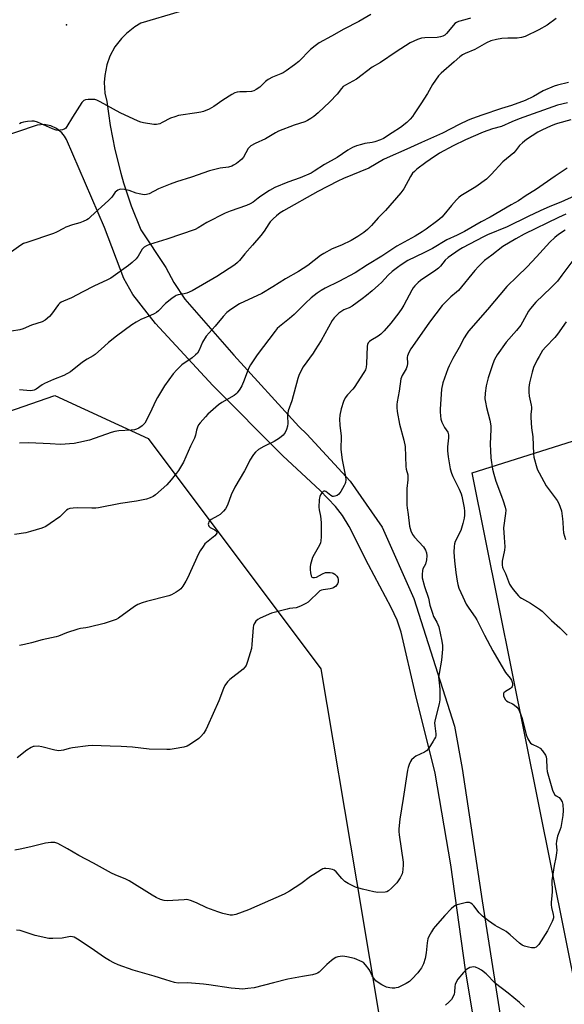
# Model space of a CAD drawing. Units: inches. Extents: x 1291766 to 1297766, y 549449 to 553449.
# Drawn here: x 1292453 to 1292689, y 552167 to 552593 of the extents above; entities that cross this region are included whole.
import ezdxf

# ---------------------------------------------------------------- set-up
doc = ezdxf.new("R2010")
doc.units = ezdxf.units.IN
doc.header["$MEASUREMENT"] = 0
for name, color, linetype in [('ELEV-Spot Elevation', 7, 'Continuous'), ('NTRL-Pasture Land', 2, 'Continuous'), ('TRANS-Driveway', 251, 'Continuous'), ('Undefined', 1, 'Continuous')]:
    doc.layers.add(name, color=color, linetype=linetype)

msp = doc.modelspace()

# ---------------------------------------------------------------- linework, layer by layer
at = {"layer": 'ELEV-Spot Elevation'}
msp.add_point((1292473.42, 552590.34, 438.27), dxfattribs=at)
at = {"layer": 'NTRL-Pasture Land'}
for points in [[(1292888.85, 552472.33), (1292903.42, 552423.78), (1292935.17, 552432.19), (1292991.7, 552362.12), (1293041.9, 552254.98), (1293042.86, 552129.34), (1293036.2, 552055.51), (1293040.09, 552034.26), (1293018.94, 552026.7), (1292988.85, 552014.08), (1292932.54, 551987.87), (1292894.68, 551966.51), (1292856.82, 551944.18), (1292758.76, 551844.18), (1292706.33, 552111.17), (1292649.05, 552396.6)], [(1292682.98, 551728.58), (1292572.55, 551605.7), (1292376.56, 551742.58), (1292177.47, 551957.23), (1292101.25, 552150.1), (1292031.26, 552202.98), (1291997.04, 552304.09), (1292113.7, 552328.97), (1292284.79, 552366.31), (1292468.33, 552430.08), (1292508.78, 552411.41), (1292583.43, 552311.86), (1292598.99, 552220.09), (1292626.99, 552052.11), (1292651.88, 551912.12)]]:
    msp.add_lwpolyline(points, close=True, dxfattribs=at)
at = {"layer": 'TRANS-Driveway'}
for points in [[(1292555.41, 552605.9, 0), (1292505.62, 552591.01, 0), (1292502.98, 552589.46, 0), (1292499.35, 552586.64, 0), (1292497.19, 552584.45, 0), (1292494.41, 552580.79, 0), (1292492.24, 552576.73, 0), (1292490.9, 552572.98, 0), (1292490, 552568.47, 0), (1292489.79, 552565.41, 0), (1292490.09, 552560.82, 0), (1292490.85, 552557.16, 0), (1292492.34, 552546.75, 0), (1292494.36, 552536.43, 0), (1292496.93, 552526.24, 0), (1292498.16, 552522.02, 0), (1292501.47, 552512.04, 0), (1292505.57, 552501.61, 0), (1292516.45, 552485.39, 0), (1292519.92, 552478.86, 0), (1292524.65, 552471.66, 0), (1292545.89, 552447.46, 0), (1292574.01, 552416.55, 0), (1292577.43, 552413.29, 0), (1292596.2, 552392.98, 0), (1292610.08, 552373.07, 0), (1292623.68, 552342.2, 0), (1292641.37, 552287.01, 0), (1292644.65, 552268.64, 0), (1292653.36, 552211.47, 0), (1292664.69, 552139.04, 0)], [(1292658.18, 552108.54, 0), (1292646.14, 552181.67, 0), (1292639.7, 552227, 0), (1292632.95, 552266.69, 0), (1292624.42, 552300.88, 0), (1292618.31, 552327.6, 0), (1292616.49, 552332.79, 0), (1292613.98, 552338.39, 0), (1292604.06, 552356.75, 0), (1292595.75, 552373.32, 0), (1292592.81, 552378.05, 0), (1292589.77, 552382, 0), (1292583.18, 552388.88, 0), (1292567.03, 552403.94, 0), (1292536.76, 552434.38, 0), (1292511.94, 552461.2, 0), (1292502.18, 552473.72, 0), (1292498.29, 552480.56, 0), (1292489.85, 552502.66, 0), (1292473.41, 552540.68, 0), (1292472.54, 552542.23, 0), (1292471.44, 552543.62, 0), (1292469.16, 552545.5, 0), (1292466.64, 552546.68, 0), (1292463.74, 552547.21, 0), (1292460.79, 552546.98, 0), (1292415.5, 552531.59, 0)]]:
    msp.add_polyline3d(points, dxfattribs=at)
at = {"layer": 'Undefined'}
for points, elevation in [([(1292605.16, 552594.81), (1292599.98, 552591.74), (1292593.4, 552588.49), (1292588.1, 552585.39), (1292582.75, 552582.49), (1292581.11, 552581.3), (1292579.06, 552579.67), (1292573.93, 552574.52), (1292572.12, 552573.01), (1292568.5, 552570.37), (1292567.25, 552569.57), (1292566.19, 552569.09), (1292562.62, 552567.74), (1292560.66, 552566.68), (1292559.56, 552565.83), (1292557.17, 552563.44), (1292555.56, 552562.33), (1292554.57, 552561.82), (1292553.45, 552561.53), (1292551.38, 552561.34), (1292548.5, 552561.39), (1292547.36, 552561.22), (1292546.25, 552560.9), (1292544.99, 552560.24), (1292541.08, 552557.73), (1292537.18, 552554.98), (1292535.11, 552553.93), (1292532.72, 552552.86), (1292531.61, 552552.56), (1292529.89, 552552.26), (1292521.93, 552551.1), (1292520.33, 552550.61), (1292518.51, 552549.92), (1292514.9, 552548.04), (1292513.83, 552547.58), (1292512.44, 552547.2), (1292511.3, 552547.18), (1292506.7, 552547.91), (1292505.58, 552548.21), (1292504.5, 552548.64), (1292496.72, 552552.21), (1292488.05, 552557.07), (1292486.55, 552557.79), (1292485.72, 552557.97), (1292484.84, 552558.03), (1292482.75, 552558.01), (1292481.61, 552557.88), (1292480.89, 552557.55), (1292480.15, 552556.71), (1292476.08, 552550.43), (1292473.65, 552546.32), (1292473.12, 552545.65), (1292472.69, 552545.33), (1292471.69, 552544.94), (1292470.6, 552544.71), (1292469.78, 552544.66), (1292468.98, 552544.79), (1292467.37, 552545.36), (1292460.9, 552548.23), (1292459.52, 552548.66), (1292458.38, 552548.67), (1292456.63, 552548.47), (1292454.89, 552548.21), (1292453.79, 552547.91), (1292453.06, 552547.51)], 438), ([(1292648.2, 552593.2), (1292645.81, 552592.44), (1292643.13, 552591.76), (1292642.15, 552591.36), (1292641.49, 552590.88), (1292640.9, 552590.26), (1292637.94, 552586.53), (1292637.16, 552585.83), (1292636.35, 552585.4), (1292635.24, 552585.1), (1292633.8, 552584.87), (1292628.49, 552584.68), (1292627.03, 552584.51), (1292625.36, 552583.98), (1292622.17, 552582.52), (1292616.05, 552578.66), (1292609.33, 552574.06), (1292605.67, 552571.99), (1292598.89, 552566.85), (1292594.21, 552564.25), (1292593.23, 552563.6), (1292592.45, 552562.8), (1292590.62, 552560.37), (1292587.44, 552557.06), (1292582.34, 552552.33), (1292580.4, 552550.68), (1292579.21, 552549.83), (1292577.68, 552548.9), (1292576.53, 552548.36), (1292571.89, 552546.92), (1292565.11, 552544.35), (1292563.84, 552543.66), (1292559.55, 552540.96), (1292555.07, 552538.99), (1292553.25, 552537.99), (1292552.57, 552537.44), (1292552.06, 552536.79), (1292550.08, 552533.16), (1292549.37, 552532.23), (1292548.47, 552531.47), (1292547.01, 552530.43), (1292545.77, 552529.59), (1292545, 552529.17), (1292543.54, 552528.73), (1292539.94, 552528.3), (1292537.02, 552527.69), (1292535.32, 552527.23), (1292527.6, 552524.45), (1292521.05, 552522.42), (1292518.37, 552521.47), (1292513.19, 552519.35), (1292509.22, 552517.3), (1292508.12, 552516.92), (1292506.98, 552516.84), (1292504.94, 552517.19), (1292503.52, 552517.58), (1292500.49, 552518.68), (1292498.56, 552519.08), (1292496.91, 552519.19), (1292496.38, 552519.09), (1292495.64, 552518.78), (1292494.54, 552518), (1292492.99, 552515.83), (1292491.58, 552514.4), (1292484.03, 552507.41), (1292482.93, 552506.5), (1292482.2, 552506.03), (1292480.62, 552505.23), (1292479.26, 552504.66), (1292475.97, 552503.8), (1292473.18, 552502.81), (1292472.14, 552502.31), (1292469.16, 552500.66), (1292467.85, 552500.06), (1292456.22, 552496.22), (1292454.89, 552495.72), (1292453.64, 552494.98), (1292448.65, 552491.38)], 436), ([(1292685.36, 552593.1), (1292681.37, 552590.17), (1292677.83, 552588.13), (1292671.97, 552585.34), (1292670.36, 552584.79), (1292668.47, 552584.55), (1292664.46, 552584.52), (1292661.76, 552584.39), (1292659.57, 552584.02), (1292657.04, 552583.39), (1292655.25, 552582.59), (1292650.18, 552579.73), (1292646.02, 552578), (1292644.76, 552577.33), (1292643.63, 552576.46), (1292641.22, 552574.4), (1292635.62, 552569.49), (1292634.35, 552568.23), (1292631.78, 552564.57), (1292629.67, 552560.63), (1292626.7, 552556.22), (1292623.9, 552551.78), (1292623.09, 552550.62), (1292622.13, 552549.52), (1292620.64, 552548.11), (1292617.9, 552545.88), (1292614.31, 552543.69), (1292610.54, 552541.22), (1292609.26, 552540.61), (1292606.82, 552539.79), (1292605.7, 552539.51), (1292602.51, 552538.97), (1292601.1, 552538.65), (1292598.91, 552537.97), (1292597.27, 552537.25), (1292595.23, 552536.13), (1292590.6, 552532.99), (1292585.05, 552529.99), (1292580.59, 552527.01), (1292579.32, 552526.25), (1292574.6, 552524.14), (1292569.19, 552522.34), (1292563.65, 552519.97), (1292561.35, 552518.67), (1292557.56, 552516.25), (1292556.33, 552515.39), (1292554.24, 552513.71), (1292552.88, 552512.88), (1292551.32, 552512.2), (1292544.3, 552509.72), (1292542.09, 552508.81), (1292534.16, 552504.9), (1292530.4, 552502.5), (1292529.17, 552501.84), (1292516.82, 552497.58), (1292509.37, 552495.3), (1292508.01, 552494.75), (1292507.08, 552494.14), (1292506.21, 552493.24), (1292504.41, 552490.29), (1292503.52, 552489.12), (1292501.83, 552487.53), (1292500.26, 552486.25), (1292492.57, 552480.84), (1292491.25, 552480.01), (1292485.23, 552477.25), (1292480.47, 552474.92), (1292475.68, 552472.3), (1292472.12, 552470.88), (1292471.18, 552470.38), (1292470.59, 552469.95), (1292469.99, 552469.31), (1292466.98, 552465.25), (1292466.03, 552464.12), (1292464.2, 552462.65), (1292462.94, 552461.94), (1292458.25, 552460.43), (1292454.65, 552458.87), (1292453.24, 552458.47), (1292449.7, 552457.82)], 434), ([(1292693.44, 552516.31), (1292687.33, 552513.66), (1292682.55, 552511.73), (1292678.47, 552509.89), (1292673.23, 552507.41), (1292664.18, 552502.91), (1292655.64, 552499.48), (1292653.85, 552498.67), (1292644.73, 552493.83), (1292643.37, 552492.98), (1292638.6, 552489.71), (1292637.28, 552488.58), (1292635.25, 552485.94), (1292634.43, 552485.1), (1292633.26, 552484.23), (1292626.68, 552479.81), (1292625.58, 552478.89), (1292624.19, 552477.46), (1292623.49, 552476.57), (1292622.89, 552475.59), (1292619.39, 552469.05), (1292618.55, 552467.66), (1292617.2, 552465.78), (1292613.74, 552461.29), (1292610.93, 552457.93), (1292609.51, 552456.51), (1292608.37, 552455.67), (1292605.16, 552453.88), (1292604.52, 552453.39), (1292604.04, 552452.84), (1292603.74, 552452.12), (1292603.61, 552451.29), (1292603.26, 552443.72), (1292603.09, 552442.28), (1292602.79, 552441.19), (1292602.11, 552439.91), (1292597.94, 552433.43), (1292597.39, 552432.76), (1292595.02, 552430.36), (1292593.97, 552429.04), (1292593.27, 552427.43), (1292592.26, 552424.32), (1292591.7, 552421.54), (1292591.53, 552419.85), (1292591.72, 552417.25), (1292592.29, 552412.47), (1292592.21, 552406.61), (1292592.68, 552402.17), (1292594.2, 552395.02), (1292594.28, 552393.57), (1292594.19, 552392.43), (1292594.04, 552391.89), (1292593.66, 552391.09), (1292592.1, 552388.53), (1292591.25, 552387.33), (1292590.6, 552386.8), (1292589.56, 552386.42), (1292589.02, 552386.34), (1292588.49, 552386.39), (1292587.78, 552386.74), (1292585.61, 552388.45), (1292585.21, 552388.65), (1292584.82, 552388.7), (1292584.46, 552388.52), (1292583.97, 552387.98), (1292583.38, 552387.05), (1292583.02, 552386.29), (1292582.86, 552385.75), (1292582.75, 552384.9), (1292582.7, 552381.72), (1292582.81, 552380.6), (1292583.34, 552377.89), (1292583.6, 552375.11), (1292583.64, 552368.91), (1292583.56, 552367.2), (1292583.37, 552366.37), (1292582.95, 552365.3), (1292580.57, 552361.3), (1292579.94, 552360.01), (1292579.09, 552356.99), (1292578.9, 552355.86), (1292578.82, 552354.72), (1292578.96, 552353.29), (1292579.29, 552351.97), (1292579.67, 552351.41), (1292580.07, 552351.27), (1292580.81, 552351.29), (1292581.58, 552351.52), (1292584.27, 552352.95), (1292585.52, 552353.42), (1292586.38, 552353.52), (1292587.54, 552353.49), (1292588.39, 552353.35), (1292588.9, 552353.16), (1292589.56, 552352.75), (1292590.13, 552352.23), (1292590.44, 552351.82), (1292590.78, 552351.13), (1292590.99, 552350.4), (1292591.02, 552349.88), (1292590.95, 552349.34), (1292590.69, 552348.56), (1292590.4, 552348.09), (1292589.83, 552347.47), (1292589.16, 552346.95), (1292588.67, 552346.68), (1292587.59, 552346.41), (1292584.46, 552346.01), (1292583.74, 552345.8), (1292583.11, 552345.49), (1292581.99, 552344.57), (1292579.07, 552341.62), (1292577.98, 552340.63), (1292577.02, 552340.01), (1292574.68, 552338.88), (1292572.82, 552338.16), (1292570, 552337.83), (1292568.87, 552337.63), (1292562.16, 552335.82), (1292557.25, 552333.7), (1292556.28, 552333.14), (1292555.44, 552332.39), (1292554.93, 552331.73), (1292554.69, 552331.25), (1292554.42, 552330.48), (1292554.25, 552329.66), (1292553.71, 552322.37), (1292553.48, 552320.64), (1292551.82, 552314.91), (1292551.17, 552313.31), (1292550.58, 552312.47), (1292549.82, 552311.69), (1292544.08, 552307.23), (1292543.13, 552306.2), (1292541.97, 552304.62), (1292541.34, 552303.37), (1292539.34, 552297.93), (1292534.46, 552286.94), (1292533.69, 552285.37), (1292532.7, 552283.89), (1292531.6, 552282.5), (1292530.76, 552281.69), (1292527.11, 552279.2), (1292525.6, 552278.3), (1292524.2, 552277.88), (1292520.07, 552277.2), (1292518.29, 552276.98), (1292516.82, 552276.95), (1292509.19, 552277.11), (1292502.05, 552277.89), (1292497.11, 552278.22), (1292492.38, 552278.41), (1292484.51, 552278.58), (1292482.75, 552278.44), (1292476.02, 552277.58), (1292474.59, 552277.3), (1292472.12, 552276.56), (1292470.08, 552276.37), (1292469.22, 552276.43), (1292468.38, 552276.61), (1292462.82, 552278.13), (1292461.15, 552278.3), (1292459.49, 552278.27), (1292458.96, 552278.15), (1292458.18, 552277.83), (1292456.21, 552276.7), (1292452.08, 552273.32)], 424), ([(1292689.51, 552508.4), (1292686.36, 552506.95), (1292671.51, 552499.73), (1292667.81, 552497.73), (1292662.29, 552494.49), (1292657.43, 552490.65), (1292654.27, 552488.38), (1292651.7, 552485.87), (1292650.1, 552484.12), (1292643.01, 552475.45), (1292642.2, 552474.67), (1292639.72, 552472.75), (1292635.96, 552468.93), (1292630.5, 552461.75), (1292625.2, 552454.06), (1292622.38, 552450.14), (1292621.8, 552449.19), (1292621.22, 552447.92), (1292620.98, 552447.14), (1292620.91, 552446.58), (1292621.03, 552443.86), (1292620.91, 552442.79), (1292620.36, 552441.5), (1292618.7, 552438.74), (1292618.38, 552437.97), (1292618.18, 552437.2), (1292617.4, 552431.88), (1292616.48, 552427.33), (1292616.37, 552426.2), (1292616.35, 552424.79), (1292616.55, 552423.06), (1292617.54, 552417.59), (1292619.4, 552410.66), (1292619.92, 552408), (1292620.24, 552399.36), (1292620.41, 552398.23), (1292621.08, 552395.67), (1292621.21, 552394.63), (1292621.17, 552393.52), (1292620.74, 552389.79), (1292620.66, 552382.66), (1292620.8, 552381.38), (1292621.27, 552378.53), (1292621.87, 552373.47), (1292622.46, 552371.51), (1292623.18, 552369.92), (1292624.09, 552368.76), (1292627.9, 552364.55), (1292628.83, 552363.08), (1292629.28, 552362.03), (1292629.42, 552360.63), (1292629.22, 552358.91), (1292628.72, 552357.05), (1292627.7, 552355.03), (1292627.45, 552354.29), (1292627.28, 552352.62), (1292627.35, 552351.2), (1292628.31, 552347.45), (1292630.03, 552342.44), (1292630.69, 552339.41), (1292631.75, 552335.86), (1292632.31, 552334.5), (1292633.75, 552332.02), (1292634.5, 552329.9), (1292635.33, 552326.5), (1292635.74, 552324.48), (1292636.08, 552322.11), (1292636.11, 552320.37), (1292635.72, 552315.51), (1292634.63, 552309.79), (1292634.45, 552308.4), (1292634.5, 552307.04), (1292634.99, 552303.08), (1292635.05, 552300.18), (1292634.97, 552298.45), (1292634.64, 552296.73), (1292632.99, 552289.9), (1292632.75, 552288.47), (1292632.79, 552287.12), (1292633.21, 552283.69), (1292633.21, 552282.86), (1292633.09, 552282.32), (1292632.73, 552281.54), (1292632.11, 552280.54), (1292630.18, 552277.54), (1292629.29, 552276.39), (1292628.36, 552275.74), (1292624.6, 552274.08), (1292623.84, 552273.5), (1292622.78, 552272.44), (1292622.3, 552271.75), (1292621.71, 552270.46), (1292621.24, 552269.12), (1292620.99, 552267.97), (1292619.14, 552255.66), (1292617.62, 552246.72), (1292617.26, 552242.61), (1292617.24, 552241.43), (1292617.38, 552239.98), (1292619.12, 552228.2), (1292619.15, 552227.05), (1292619.03, 552225.01), (1292618.89, 552223.86), (1292618.69, 552223.11), (1292617.82, 552221.41), (1292616.35, 552219.31), (1292614.11, 552216.93), (1292612.81, 552215.75), (1292612.08, 552215.38), (1292611.27, 552215.22), (1292608.12, 552215.12), (1292606.38, 552215.38), (1292601.46, 552216.46), (1292599.89, 552216.9), (1292598.56, 552217.44), (1292595.35, 552218.95), (1292593.9, 552219.88), (1292592.64, 552221.06), (1292590.15, 552223.97), (1292589.28, 552224.69), (1292588.52, 552225.01), (1292587.12, 552225.32), (1292585.7, 552225.51), (1292584.88, 552225.47), (1292584.36, 552225.31), (1292583.6, 552224.93), (1292580.4, 552222.92), (1292578.97, 552221.95), (1292574.87, 552218.77), (1292569.92, 552215.65), (1292567.57, 552214.34), (1292552.25, 552207.54), (1292546.74, 552205.54), (1292545.34, 552205.28), (1292544.22, 552205.3), (1292541.1, 552206), (1292538.86, 552206.71), (1292534.12, 552208.51), (1292529.67, 552210.61), (1292527.17, 552211.56), (1292526.04, 552211.89), (1292525.2, 552211.99), (1292524.36, 552211.97), (1292517.03, 552211.41), (1292515.66, 552211.57), (1292514.07, 552212.07), (1292512.25, 552212.97), (1292510.47, 552213.98), (1292500.61, 552220.11), (1292499.09, 552220.85), (1292494.49, 552222.7), (1292492.91, 552223.45), (1292485.1, 552227.79), (1292478.79, 552231.09), (1292473.94, 552234.01), (1292469.71, 552236.23), (1292468.9, 552236.55), (1292468.35, 552236.67), (1292466.68, 552236.67), (1292464.42, 552236.41), (1292458.01, 552234.77), (1292453.44, 552233.8), (1292451.1, 552233.42)], 422), ([(1292689.26, 552501.52), (1292686.35, 552499.65), (1292684.73, 552498.38), (1292682.52, 552496.41), (1292676.87, 552489.94), (1292672.81, 552485.66), (1292668.52, 552481.45), (1292663.94, 552477.15), (1292655.61, 552467.18), (1292647.46, 552457.81), (1292646.51, 552456.56), (1292645.53, 552454.94), (1292643.38, 552450.79), (1292640.63, 552446.03), (1292638.99, 552442.85), (1292638.4, 552441.51), (1292636.31, 552435.49), (1292635.7, 552432.73), (1292635.06, 552424.07), (1292635.06, 552422.97), (1292635.21, 552421.24), (1292635.44, 552419.81), (1292635.88, 552418.55), (1292637.07, 552416.23), (1292638.4, 552414.2), (1292638.8, 552413.07), (1292638.8, 552411.67), (1292638.29, 552407.89), (1292638.26, 552406.02), (1292638.54, 552403.44), (1292639.44, 552398.36), (1292640.03, 552396.37), (1292640.55, 552394.99), (1292643.36, 552389.54), (1292644.18, 552387.51), (1292644.51, 552386.45), (1292644.83, 552384.99), (1292645.49, 552381.47), (1292645.66, 552380.01), (1292645.65, 552378.32), (1292645.55, 552376.92), (1292645.01, 552374.68), (1292644.02, 552371.66), (1292641.66, 552366.92), (1292641.3, 552365.81), (1292641.12, 552364.71), (1292641.04, 552362.24), (1292641.29, 552358.58), (1292641.91, 552353.41), (1292642.44, 552349.68), (1292642.72, 552348.32), (1292643.27, 552346.71), (1292644.89, 552342.89), (1292646.43, 552339.79), (1292647.48, 552338.1), (1292650.26, 552334.2), (1292650.99, 552333.05), (1292654.25, 552326.39), (1292657.9, 552319.57), (1292661.46, 552313.4), (1292663.44, 552310.24), (1292665.41, 552307.79), (1292666.01, 552306.84), (1292666.26, 552306.08), (1292666.39, 552305.3), (1292666.39, 552304.55), (1292666.26, 552304.1), (1292665.96, 552303.7), (1292665.55, 552303.37), (1292663.35, 552302), (1292662.75, 552301.48), (1292662.53, 552301.08), (1292662.47, 552300.66), (1292662.53, 552300.16), (1292662.8, 552299.4), (1292663.33, 552298.45), (1292663.84, 552297.94), (1292664.53, 552297.53), (1292666.42, 552296.68), (1292667.17, 552296.21), (1292668.3, 552295.29), (1292668.97, 552294.4), (1292669.89, 552292.36), (1292670.61, 552290.28), (1292672.28, 552283.32), (1292673.06, 552281.5), (1292673.87, 552280.05), (1292674.22, 552279.65), (1292674.88, 552279.18), (1292677.44, 552278.02), (1292678.42, 552277.43), (1292679.38, 552276.4), (1292680.67, 552274.52), (1292680.99, 552273.78), (1292681.19, 552272.77), (1292681.22, 552268.84), (1292681.39, 552267.42), (1292683.69, 552259.4), (1292684.17, 552258.33), (1292684.81, 552257.38), (1292685.36, 552256.89), (1292686.56, 552256.2), (1292687.25, 552255.41), (1292687.92, 552254.22), (1292688.21, 552253.12), (1292688.42, 552250.48), (1292688.25, 552248.42), (1292687.34, 552243.17), (1292686.98, 552242.07), (1292685.93, 552239.38), (1292685.41, 552237.21), (1292685.31, 552236.09), (1292685.55, 552233.43), (1292685.49, 552232.25), (1292685.16, 552230.19), (1292684.41, 552226.73), (1292683.43, 552220.27), (1292683.64, 552215.54), (1292683.51, 552213.63), (1292683.16, 552210.85), (1292683.12, 552209.75), (1292683.3, 552208.63), (1292684.08, 552205.57), (1292684.16, 552204.7), (1292684.13, 552204.13), (1292683.9, 552203.31), (1292683.56, 552202.5), (1292681.63, 552198.51), (1292677.85, 552192.59), (1292677.29, 552191.97), (1292676.67, 552191.49), (1292676, 552191.16), (1292675.5, 552191.07), (1292674.7, 552191.13), (1292673.32, 552191.46), (1292671.66, 552191.93), (1292670.62, 552192.35), (1292669.44, 552193.2), (1292665.44, 552196.72), (1292663.66, 552198.19), (1292662.7, 552198.81), (1292659.87, 552200.26), (1292658.88, 552200.84), (1292656.1, 552202.8), (1292653.5, 552204.85), (1292652.67, 552205.58), (1292651.95, 552206.34), (1292649.74, 552209.3), (1292648.97, 552210.09), (1292648.33, 552210.5), (1292647.87, 552210.69), (1292647.36, 552210.77), (1292646.53, 552210.7), (1292642.53, 552209.75), (1292641.73, 552209.46), (1292641.01, 552209.02), (1292639.96, 552208.05), (1292637.12, 552205.14), (1292632.96, 552200.4), (1292632.25, 552199.46), (1292631.37, 552198), (1292630.27, 552196.01), (1292629.83, 552194.97), (1292629.45, 552193.25), (1292629.05, 552188.98), (1292628.64, 552186.51), (1292627.91, 552184.28), (1292627.01, 552182.48), (1292626.23, 552181.28), (1292625.49, 552180.38), (1292622.9, 552177.58), (1292621.85, 552176.57), (1292620.36, 552175.66), (1292616.89, 552174.03), (1292616.06, 552173.77), (1292615.52, 552173.7), (1292614.43, 552173.7), (1292613.33, 552173.8), (1292611.98, 552174.16), (1292609.94, 552175.13), (1292607.87, 552176.42), (1292607.25, 552176.92), (1292606.67, 552177.55), (1292605.69, 552178.99), (1292604.79, 552181.06), (1292604.37, 552181.8), (1292602.85, 552183.82), (1292601.9, 552184.81), (1292601.32, 552185.15), (1292598.09, 552186.52), (1292594.7, 552187.29), (1292592.98, 552187.51), (1292591.9, 552187.42), (1292590.83, 552187.2), (1292590.05, 552186.97), (1292589.3, 552186.58), (1292588.1, 552185.7), (1292586.04, 552183.97), (1292582.78, 552180.68), (1292582.1, 552180.21), (1292581.37, 552179.86), (1292579.95, 552179.52), (1292575.57, 552178.8), (1292569.21, 552177.61), (1292562.99, 552176.07), (1292554.59, 552173.87), (1292551.98, 552173.48), (1292549.64, 552173.28), (1292548.21, 552173.35), (1292544.76, 552173.72), (1292535.02, 552175.13), (1292532.7, 552175.4), (1292525.79, 552175.93), (1292521.82, 552175.88), (1292520.11, 552176.18), (1292516.48, 552177.23), (1292511.36, 552178.85), (1292502.3, 552181.48), (1292495.83, 552183.85), (1292493.89, 552184.63), (1292492.07, 552185.6), (1292489.82, 552186.94), (1292484.18, 552191.01), (1292478.27, 552194.93), (1292476.74, 552195.77), (1292475.99, 552195.96), (1292475.21, 552196), (1292471.58, 552195.37), (1292467.48, 552195.17), (1292465.74, 552195.23), (1292459.95, 552196.54), (1292453.45, 552198.58), (1292451.83, 552198.85)], 420)]:
    msp.add_lwpolyline(points, dxfattribs=dict(at, elevation=elevation))
for points in [[(1292690.69, 552565.38, 432), (1292685.89, 552564.3, 432), (1292684.51, 552563.88, 432), (1292679.73, 552561.79, 432), (1292675.56, 552559.35, 432), (1292671.93, 552557.63, 432), (1292665.97, 552555.47, 432), (1292661.69, 552554.22, 432), (1292653.14, 552551.31, 432), (1292649.1, 552549.85, 432), (1292647.25, 552549.07, 432), (1292643.36, 552547.26, 432), (1292636.19, 552543.52, 432), (1292627.04, 552539.49, 432), (1292620.75, 552536.56, 432), (1292612.19, 552532.83, 432), (1292610.66, 552532.02, 432), (1292604.31, 552528.3, 432), (1292593.28, 552523.81, 432), (1292590.92, 552522.75, 432), (1292582.26, 552518.28, 432), (1292567.34, 552509.94, 432), (1292565.9, 552508.97, 432), (1292564.3, 552507.73, 432), (1292562.81, 552506.39, 432), (1292561.61, 552505.19, 432), (1292560.93, 552504.28, 432), (1292558.93, 552501.12, 432), (1292557.47, 552499.27, 432), (1292553.89, 552494.97, 432), (1292550.61, 552491.35, 432), (1292548.34, 552488.47, 432), (1292547.38, 552487.49, 432), (1292546.28, 552486.59, 432), (1292538.5, 552481.54, 432), (1292527.76, 552475.31, 432), (1292525.47, 552474.25, 432), (1292524.4, 552473.98, 432), (1292521.79, 552473.54, 432), (1292520.97, 552473.29, 432), (1292520.46, 552473.03, 432), (1292519.03, 552472, 432), (1292516.27, 552469.77, 432), (1292513.26, 552466.7, 432), (1292512.41, 552465.96, 432), (1292511.4, 552465.37, 432), (1292509.78, 552464.61, 432), (1292505.66, 552462.91, 432), (1292503.64, 552461.77, 432), (1292501.66, 552460.52, 432), (1292495.13, 552455.65, 432), (1292491.67, 552452.89, 432), (1292489.87, 552451.39, 432), (1292485.82, 552447.72, 432), (1292484.95, 552447.11, 432), (1292482.37, 552445.67, 432), (1292480.34, 552444.4, 432), (1292475.11, 552440.27, 432), (1292472.28, 552438.62, 432), (1292467.88, 552436.93, 432), (1292463.89, 552435.22, 432), (1292462.92, 552434.61, 432), (1292460.38, 552432.77, 432), (1292459.43, 552432.29, 432), (1292458.77, 552432.14, 432), (1292457.93, 552432.11, 432), (1292453.08, 552432.49, 432)], [(1292690.2, 552556.65, 430), (1292685.83, 552555.54, 430), (1292669.36, 552549.68, 430), (1292666.11, 552548.39, 430), (1292661.68, 552546.37, 430), (1292657.81, 552545.31, 430), (1292653.8, 552543.97, 430), (1292646.13, 552540.66, 430), (1292640.76, 552537.97, 430), (1292634.83, 552534.86, 430), (1292630.75, 552532.15, 430), (1292628.89, 552530.83, 430), (1292625.1, 552527.86, 430), (1292623.98, 552526.95, 430), (1292623.18, 552526.18, 430), (1292622.25, 552524.8, 430), (1292619.4, 552519.4, 430), (1292618.17, 552517.64, 430), (1292611.51, 552510.06, 430), (1292608.32, 552506.93, 430), (1292605.38, 552503.48, 430), (1292603.7, 552501.87, 430), (1292602.14, 552500.56, 430), (1292599.48, 552498.73, 430), (1292596.68, 552497.01, 430), (1292592.41, 552495.04, 430), (1292588.39, 552493.45, 430), (1292584.75, 552491.49, 430), (1292583.34, 552490.53, 430), (1292577.8, 552486.18, 430), (1292573.77, 552483.6, 430), (1292568.15, 552480.5, 430), (1292562.75, 552477.03, 430), (1292558.01, 552474.19, 430), (1292548.34, 552469.62, 430), (1292544.56, 552467.18, 430), (1292542.88, 552465.95, 430), (1292541.26, 552464.22, 430), (1292537.73, 552459.97, 430), (1292533.88, 552455.73, 430), (1292532.29, 552453.07, 430), (1292530.81, 552449.58, 430), (1292530.09, 552448.39, 430), (1292529.31, 552447.61, 430), (1292527.81, 552446.38, 430), (1292523.29, 552443.23, 430), (1292521.22, 552441.17, 430), (1292519.67, 552439.41, 430), (1292515.89, 552434.14, 430), (1292512.84, 552429.19, 430), (1292512.17, 552427.93, 430), (1292510.37, 552424.04, 430), (1292508, 552419.35, 430), (1292507.28, 552418.09, 430), (1292506.76, 552417.44, 430), (1292506.13, 552416.89, 430), (1292504.74, 552415.94, 430), (1292503.76, 552415.43, 430), (1292502.91, 552415.2, 430), (1292501.44, 552414.99, 430), (1292496.1, 552414.7, 430), (1292494.41, 552414.44, 430), (1292492.73, 552413.96, 430), (1292483.34, 552410.71, 430), (1292478.74, 552409.63, 430), (1292476.7, 552409.26, 430), (1292470.92, 552408.88, 430), (1292466.42, 552409.17, 430), (1292457.18, 552409.55, 430), (1292453.14, 552409.47, 430)], [(1292691.63, 552549.19, 428), (1292685.89, 552547.73, 428), (1292684.63, 552547.3, 428), (1292682.82, 552546.54, 428), (1292679.43, 552544.99, 428), (1292677.38, 552543.97, 428), (1292672.55, 552540.79, 428), (1292670.73, 552539.35, 428), (1292669.49, 552538.11, 428), (1292667.68, 552535.83, 428), (1292666.95, 552535.04, 428), (1292662.23, 552531.09, 428), (1292657.24, 552525.66, 428), (1292655.17, 552523.61, 428), (1292650.62, 552520.26, 428), (1292645.58, 552517.27, 428), (1292644.13, 552516.33, 428), (1292643.22, 552515.63, 428), (1292642.18, 552514.61, 428), (1292640.02, 552512.21, 428), (1292636.74, 552508.18, 428), (1292635.79, 552507.13, 428), (1292634.15, 552505.7, 428), (1292629.08, 552501.93, 428), (1292627.38, 552500.77, 428), (1292624.33, 552498.89, 428), (1292616.33, 552494.58, 428), (1292609.96, 552490.22, 428), (1292603.67, 552486.51, 428), (1292598.34, 552483.14, 428), (1292591.23, 552479.29, 428), (1292585.39, 552476.39, 428), (1292583.64, 552475.43, 428), (1292581.92, 552474.3, 428), (1292579.37, 552472.28, 428), (1292576.88, 552469.95, 428), (1292572.01, 552465.09, 428), (1292569.95, 552463.3, 428), (1292565.57, 552459.86, 428), (1292564.66, 552458.98, 428), (1292563.75, 552457.9, 428), (1292555.9, 552447.59, 428), (1292553, 552443.31, 428), (1292552.18, 552441.69, 428), (1292550.33, 552436.64, 428), (1292549.28, 552434.19, 428), (1292548.44, 552432.69, 428), (1292547.27, 552431.13, 428), (1292546.67, 552430.56, 428), (1292545.97, 552430.06, 428), (1292540.7, 552426.98, 428), (1292539.26, 552425.96, 428), (1292534.53, 552421.89, 428), (1292533.53, 552420.84, 428), (1292531.27, 552418.24, 428), (1292530.6, 552417.33, 428), (1292530.13, 552416.35, 428), (1292529.74, 552415.05, 428), (1292529.27, 552412.8, 428), (1292528.82, 552411.56, 428), (1292527.03, 552408.08, 428), (1292524.09, 552401.17, 428), (1292521.94, 552397.64, 428), (1292521.1, 552396.47, 428), (1292518.76, 552393.59, 428), (1292516.84, 552391.45, 428), (1292511.96, 552387.04, 428), (1292510.99, 552386.38, 428), (1292509.7, 552385.75, 428), (1292508.03, 552385.25, 428), (1292503.76, 552384.3, 428), (1292496.76, 552383.27, 428), (1292487.29, 552381.46, 428), (1292486.12, 552381.35, 428), (1292484.35, 552381.33, 428), (1292478.26, 552381.46, 428), (1292476.26, 552381.32, 428), (1292474.87, 552381.11, 428), (1292474.12, 552380.84, 428), (1292473.49, 552380.41, 428), (1292470.51, 552377.61, 428), (1292466.44, 552374.71, 428), (1292464.48, 552373.42, 428), (1292462.81, 552372.69, 428), (1292457.92, 552371.14, 428), (1292455.92, 552370.68, 428), (1292450.96, 552369.92, 428)], [(1292690.14, 552528.33, 426), (1292684.83, 552524.82, 426), (1292676.33, 552519.02, 426), (1292672.35, 552516.55, 426), (1292668.96, 552514.24, 426), (1292665.8, 552512.53, 426), (1292656.8, 552507.15, 426), (1292652.94, 552505.1, 426), (1292645.6, 552500.91, 426), (1292642.44, 552499.32, 426), (1292638.02, 552497.31, 426), (1292631.76, 552493.67, 426), (1292628.12, 552491.74, 426), (1292621.18, 552488.34, 426), (1292618.27, 552486.6, 426), (1292616.63, 552485.45, 426), (1292614.38, 552483.66, 426), (1292612.7, 552482.06, 426), (1292609.69, 552478.91, 426), (1292608.41, 552477.67, 426), (1292605.76, 552475.25, 426), (1292603.24, 552473.23, 426), (1292601.36, 552471.8, 426), (1292596.99, 552468.69, 426), (1292595.72, 552467.97, 426), (1292594.2, 552467.43, 426), (1292593.45, 552467.05, 426), (1292591.32, 552465.62, 426), (1292590.25, 552464.68, 426), (1292589.3, 552463.58, 426), (1292588.46, 552462.42, 426), (1292583.7, 552453.88, 426), (1292581.11, 552449.72, 426), (1292580.14, 552448.28, 426), (1292575.86, 552442.41, 426), (1292574.17, 552439.04, 426), (1292573.6, 552437.4, 426), (1292570.97, 552427.73, 426), (1292569.43, 552423.45, 426), (1292569.19, 552422.31, 426), (1292569.06, 552421.15, 426), (1292569.19, 552417.86, 426), (1292569.13, 552416.69, 426), (1292568.7, 552415.3, 426), (1292568.07, 552413.98, 426), (1292567.15, 552412.88, 426), (1292565.57, 552411.59, 426), (1292563.35, 552410.16, 426), (1292558.85, 552407.93, 426), (1292556.58, 552406.6, 426), (1292555.18, 552405.57, 426), (1292554.32, 552404.49, 426), (1292552.83, 552402.09, 426), (1292551.41, 552399.25, 426), (1292550.42, 552397.45, 426), (1292546.22, 552390.37, 426), (1292544.67, 552387.02, 426), (1292543.06, 552382.62, 426), (1292542.3, 552381.03, 426), (1292541.39, 552379.95, 426), (1292539.91, 552378.6, 426), (1292538.94, 552377.97, 426), (1292536.05, 552376.43, 426), (1292535.37, 552375.88, 426), (1292534.99, 552375.33, 426), (1292534.85, 552374.86, 426), (1292534.81, 552374.37, 426), (1292534.86, 552373.9, 426), (1292535.04, 552373.48, 426), (1292535.57, 552372.99, 426), (1292537.7, 552371.96, 426), (1292538.25, 552371.52, 426), (1292538.53, 552370.87, 426), (1292538.48, 552370.44, 426), (1292538.27, 552370.01, 426), (1292537.59, 552369.3, 426), (1292533.97, 552366.45, 426), (1292533.37, 552365.83, 426), (1292532.52, 552364.7, 426), (1292531.27, 552362.81, 426), (1292530.57, 552361.55, 426), (1292525.83, 552351.07, 426), (1292525.14, 552349.75, 426), (1292523.73, 552347.52, 426), (1292522.85, 552346.37, 426), (1292522.2, 552345.8, 426), (1292520.93, 552345.02, 426), (1292518.82, 552343.88, 426), (1292517.73, 552343.42, 426), (1292508.02, 552340.94, 426), (1292506.12, 552340.33, 426), (1292504.31, 552339.61, 426), (1292502.84, 552338.75, 426), (1292495.95, 552333.72, 426), (1292494.92, 552333.15, 426), (1292493.57, 552332.66, 426), (1292489.68, 552331.48, 426), (1292483.32, 552329.8, 426), (1292481.87, 552329.51, 426), (1292479.51, 552329.21, 426), (1292478.38, 552328.95, 426), (1292473.43, 552327.38, 426), (1292470.02, 552325.97, 426), (1292468.95, 552325.6, 426), (1292462.92, 552324.39, 426), (1292458.31, 552323.02, 426), (1292455.34, 552322.27, 426), (1292453.04, 552321.92, 426)], [(1292693.85, 552490.17, 418), (1292687.83, 552482.02, 418), (1292685.83, 552479.54, 418), (1292682.98, 552476.55, 418), (1292676.47, 552470.35, 418), (1292674.17, 552467.7, 418), (1292673.36, 552466.47, 418), (1292670.81, 552461.73, 418), (1292670.02, 552460.48, 418), (1292668.18, 552458.17, 418), (1292663.7, 552453.04, 418), (1292659.77, 552447.62, 418), (1292659.18, 552446.63, 418), (1292658.55, 552445.32, 418), (1292657.59, 552442.9, 418), (1292655.97, 552437.66, 418), (1292655.1, 552434.27, 418), (1292654.56, 552430.98, 418), (1292654.52, 552428.65, 418), (1292654.71, 552427.19, 418), (1292655.15, 552424.88, 418), (1292656.57, 552419.41, 418), (1292657.07, 552416.95, 418), (1292657.09, 552415.5, 418), (1292656.81, 552408.95, 418), (1292656.86, 552406.03, 418), (1292657.05, 552403.13, 418), (1292657.77, 552398.18, 418), (1292658.34, 552395.95, 418), (1292659.28, 552392.98, 418), (1292661.72, 552386.42, 418), (1292662.36, 552384.5, 418), (1292663.22, 552381.76, 418), (1292663.51, 552380.38, 418), (1292663.44, 552378.96, 418), (1292662.53, 552372.79, 418), (1292662.89, 552368.66, 418), (1292663.08, 552364.57, 418), (1292662.93, 552363.14, 418), (1292661.97, 552358.33, 418), (1292661.98, 552356.63, 418), (1292662.12, 552355.81, 418), (1292662.29, 552355.32, 418), (1292663.43, 552352.98, 418), (1292665.2, 552348.48, 418), (1292665.67, 552347.5, 418), (1292666.7, 552346.09, 418), (1292669, 552343.41, 418), (1292669.64, 552342.81, 418), (1292670.36, 552342.31, 418), (1292674.26, 552340.16, 418), (1292675.5, 552339.39, 418), (1292678.11, 552337.6, 418), (1292679.25, 552336.69, 418), (1292683.35, 552332.78, 418), (1292686.88, 552329.58, 418), (1292690.13, 552326.41, 418)], [(1292689.72, 552461.91, 416), (1292685.9, 552456.49, 416), (1292684.73, 552455.17, 416), (1292680.81, 552451.09, 416), (1292679.47, 552449.44, 416), (1292677.91, 552446.95, 416), (1292677.05, 552445.43, 416), (1292675.54, 552442.07, 416), (1292674.88, 552440.15, 416), (1292673.72, 552435.56, 416), (1292673.53, 552433.52, 416), (1292673.48, 552431.47, 416), (1292673.67, 552429.75, 416), (1292674.5, 552425.78, 416), (1292674.61, 552424.93, 416), (1292674.59, 552424.14, 416), (1292674.3, 552421.91, 416), (1292674.31, 552420.44, 416), (1292674.63, 552416.01, 416), (1292675.19, 552412.15, 416), (1292675.48, 552404.75, 416), (1292675.67, 552403.29, 416), (1292676.94, 552398.73, 416), (1292677.26, 552397.91, 416), (1292677.91, 552396.61, 416), (1292681.01, 552391.01, 416), (1292685.75, 552384.64, 416), (1292686.41, 552383.36, 416), (1292687.11, 552381.76, 416), (1292687.59, 552380.11, 416), (1292688.1, 552376.73, 416), (1292688.24, 552375.31, 416), (1292688.32, 552372.37, 416), (1292688.52, 552370.63, 416), (1292689.35, 552367.8, 416)], [(1292671.61, 552165.48, 418), (1292669.52, 552167.44, 418), (1292664.59, 552171.58, 418), (1292659.07, 552175.68, 418), (1292658.01, 552176.69, 418), (1292655.87, 552179.07, 418), (1292655.03, 552179.87, 418), (1292652.95, 552181.45, 418), (1292651.75, 552182.26, 418), (1292650.44, 552182.77, 418), (1292649.36, 552182.9, 418), (1292648.82, 552182.83, 418), (1292648.01, 552182.58, 418), (1292647.23, 552182.24, 418), (1292646.54, 552181.81, 418), (1292645.22, 552180.47, 418), (1292642.84, 552177.59, 418), (1292642.12, 552176.34, 418), (1292641.67, 552175.28, 418), (1292641.49, 552174.47, 418), (1292641.29, 552171.98, 418), (1292641.15, 552171.16, 418), (1292640.66, 552169.81, 418), (1292640.05, 552168.86, 418), (1292638.86, 552167.63, 418), (1292637.37, 552166.3, 418)]]:
    msp.add_polyline3d(points, dxfattribs=at)

doc.saveas('drawing.dxf')
